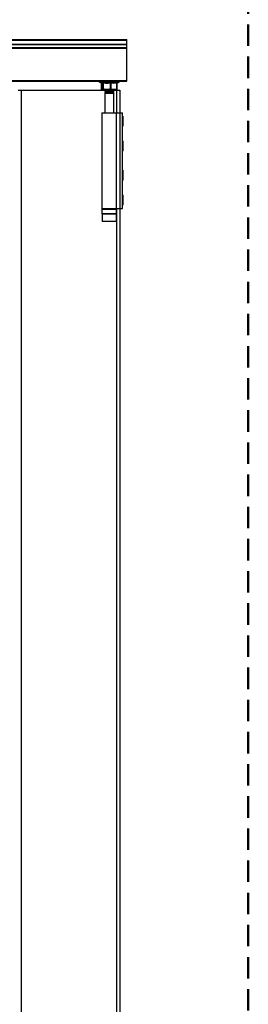
# Model space of a CAD drawing. Units: millimetres. Extents: x 16 to 837, y 4 to 585.
# Drawn here: x 741 to 754, y 468 to 527 of the extents above; entities that cross this region are included whole.
import ezdxf

# ---------------------------------------------------------------- set-up
doc = ezdxf.new("R2010")
doc.units = ezdxf.units.MM
doc.linetypes.add('HIDDEN', pattern=[1.905, 1.27, -0.635])
doc.layers.add('SKETCH_-_HIGHLIGHT_AREA', color=161, linetype='HIDDEN', lineweight=50)

msp = doc.modelspace()

# ---------------------------------------------------------------- linework, layer by layer
at = {"color": 7, "linetype": 'Continuous', "lineweight": 25}
for p, q in [((593.5438822, 525.5175905), (747.1438822, 525.5175905)), ((747.1438822, 525.4675905), (747.1438822, 525.5175905)), ((593.5438822, 525.4675905), (747.1438822, 525.4675905)), ((593.5438822, 525.230184), (747.1438822, 525.230184)), ((593.5438822, 525.205184), (747.1438822, 525.205184)), ((593.5438822, 525.0339849), (747.1438822, 525.0339849)), ((593.5438822, 525.0006515), (747.1438822, 525.0006515)), ((747.1438822, 525.230184), (747.1438822, 525.4675905)), ((747.1438822, 525.205184), (747.1438822, 525.230184)), ((747.1438822, 525.0339849), (747.1438822, 525.205184)), ((747.1438822, 525.0006515), (747.1438822, 525.0339849)), ((747.1438822, 523.0873097), (747.1438822, 525.0006515)), ((593.5438822, 523.0873097), (747.1438822, 523.0873097)), ((593.5438822, 523.0339763), (747.1438822, 523.0339763)), ((745.5038822, 523.0339763), (745.5038822, 523.0232108)), ((745.5038822, 523.0232108), (746.7038822, 523.0232108)), ((745.5248358, 522.9922615), (745.6397581, 522.9462926)), ((746.6829285, 522.9922615), (745.5248358, 522.9922615)), ((745.6358081, 522.9330152), (745.6358081, 522.5667589)), ((745.6363412, 522.9330152), (745.6358084, 522.9330152)), ((745.6363412, 522.9330152), (745.6363412, 522.5662639)), ((745.7401601, 522.9330152), (745.7186178, 522.9330152)), ((745.7186178, 522.5662639), (745.7186178, 522.9330152)), ((745.7401601, 522.9330152), (745.7401601, 522.5662639)), ((746.1749009, 522.5662639), (746.1749009, 522.9330152)), ((746.2077011, 522.9330152), (746.1749009, 522.9330152)), ((746.2077011, 522.9330152), (746.2077011, 522.5662639)), ((746.5601653, 522.5662639), (746.5601653, 522.9330152)), ((746.5719561, 522.9330152), (746.5601653, 522.9330152)), ((746.5719563, 522.5667589), (746.5719563, 522.9330152)), ((746.5763798, 522.949642), (746.6829285, 522.9922615)), ((746.5994275, 522.9712352), (746.5852252, 522.9627205)), ((746.7038822, 523.0232108), (746.7038822, 523.0339763)), ((747.1438822, 523.0339763), (747.1438822, 523.0873097)), ((740.7238822, 522.500643), (740.8905488, 522.500643)), ((740.8905488, 522.500643), (740.8905488, 390.4339763)), ((740.8905488, 522.500643), (745.8767476, 522.500643)), ((745.6635056, 522.5536004), (745.742002, 522.5339763)), ((745.742002, 522.5339763), (746.4657624, 522.5339763)), ((745.8338822, 522.3339763), (745.8338822, 521.1673097)), ((745.8338822, 522.3339763), (746.1987785, 522.3339763)), ((745.8372155, 522.4771468), (745.8372155, 522.4667243)), ((745.8372155, 522.3937799), (745.8372155, 522.3833946)), ((745.8639255, 522.5339763), (745.8823211, 522.5232991)), ((745.8831698, 522.3377041), (745.8767479, 522.3339763)), ((746.1987785, 522.3339763), (746.3738822, 522.3339763)), ((746.3582027, 522.500643), (746.5572155, 522.500643)), ((746.3582029, 522.3339763), (746.3697784, 522.3406901)), ((746.3705488, 522.5084003), (746.3705488, 522.5187871)), ((746.3705488, 522.4250393), (746.3705488, 522.4354788)), ((746.3705488, 522.3339763), (746.3705488, 522.3521346)), ((746.3738822, 521.1673097), (746.3738822, 522.3339763)), ((746.4657624, 522.5339763), (746.5442588, 522.5536004)), ((746.5572155, 522.500643), (746.7238822, 522.500643)), ((746.5572155, 521.1673097), (746.5572155, 522.500643)), ((746.5717176, 522.5664842), (746.5714232, 522.5662639)), ((746.7238822, 522.500643), (746.7238822, 521.1673097)), ((745.6705488, 521.1673097), (745.6705488, 515.500643)), ((745.6705488, 521.1673097), (746.5372155, 521.1673097)), ((746.5372155, 515.500643), (746.5372155, 521.1673097)), ((746.5372155, 521.1673097), (746.7572155, 521.1673097)), ((746.7572155, 515.500643), (746.7572155, 521.1673097)), ((746.7572155, 521.1673097), (746.8905488, 521.1673097)), ((746.8905488, 515.500643), (746.8905488, 521.1673097)), ((746.8972155, 520.9673097), (746.8905488, 520.9673097)), ((746.8972155, 520.4573484), (746.8972155, 520.9673097)), ((746.9038822, 520.960643), (746.9038822, 520.4620142)), ((746.8905488, 520.3673097), (746.8972155, 520.3673097)), ((746.8972155, 520.3673097), (746.8972155, 520.4573484)), ((746.9038822, 520.4620142), (746.9038822, 520.3739763)), ((746.8972155, 519.500643), (746.8905488, 519.500643)), ((746.8972155, 518.900643), (746.8972155, 519.500643)), ((746.9038822, 519.4939763), (746.9038822, 518.9073097)), ((746.8905488, 518.900643), (746.8972155, 518.900643)), ((746.8972155, 517.7673097), (746.8905488, 517.7673097)), ((746.8972155, 517.1673097), (746.8972155, 517.7673097)), ((746.9038822, 517.760643), (746.9038822, 517.1739763)), ((746.8905488, 517.1673097), (746.8972155, 517.1673097)), ((746.8972155, 516.300643), (746.8905488, 516.300643)), ((746.8972155, 515.700643), (746.8972155, 516.300643)), ((746.9038822, 516.2939763), (746.9038822, 515.7073097)), ((746.8905488, 515.700643), (746.8972155, 515.700643)), ((745.6705488, 515.500643), (746.5372155, 515.500643)), ((745.6705488, 515.4673097), (745.6705488, 515.200643)), ((745.6705488, 515.4673097), (746.1038822, 515.4673097)), ((745.6705488, 515.200643), (746.1038822, 515.200643)), ((745.6838822, 515.1673097), (745.6838822, 514.7339763)), ((746.5238822, 515.1673097), (745.6838822, 515.1673097)), ((746.1038822, 515.4673097), (746.5372155, 515.4673097)), ((746.1038822, 515.200643), (746.5372155, 515.200643)), ((746.5238822, 514.7339763), (746.5238822, 515.1673097)), ((746.5372155, 515.500643), (746.7572155, 515.500643)), ((746.5372155, 515.200643), (746.5372155, 515.4673097)), ((746.5572155, 402.7673097), (746.5572155, 515.500643)), ((746.7238822, 515.500643), (746.7238822, 402.7673097)), ((746.7572155, 515.500643), (746.8905488, 515.500643)), ((746.5238822, 514.7339763), (745.6838822, 514.7339763))]:
    msp.add_line(p, q, dxfattribs=at)
for centre, radius, start, end in [((745.5372155, 523.0232108), 0.0333333, 180, 248.198590514), ((746.6705488, 523.0232108), 0.0333333, 291.801409486, 0), ((746.8972155, 520.960643), 0.0066667, 0, 90), ((746.8972155, 520.3739763), 0.0066667, 270, 0.000000001), ((746.8972155, 519.4939763), 0.0066667, 0, 90), ((746.8972155, 518.9073097), 0.0066667, 270, 0), ((746.8972155, 517.760643), 0.0066667, 0, 90), ((746.8972155, 517.1739763), 0.0066667, 270, 0), ((746.8972155, 516.2939763), 0.0066667, 359.999999999, 90), ((746.8972155, 515.7073097), 0.0066667, 270, 0), ((745.7038822, 515.4673097), 0.0333333, 90, 180), ((745.7038822, 515.200643), 0.0333333, 180, 270), ((746.5038822, 515.4673097), 0.0333333, 0, 90), ((746.5038822, 515.200643), 0.0333333, 270, 0)]:
    msp.add_arc(centre, radius, start, end, dxfattribs=at)
for points, knots in [([(745.6309592, 522.9498122), (745.6325478, 522.9468298), (745.6353128, 522.9416389), (745.6355182, 522.9355306), (745.6356057, 522.9329318)], [0, 0, 0, 0, 0.5745366437, 1, 1, 1, 1]), ([(745.6309669, 522.9498091), (745.6317345, 522.9487529), (745.6330133, 522.9469934), (745.6350395, 522.9416765), (745.6361912, 522.9370721), (745.6363325, 522.9332515), (745.6363412, 522.9330152)], [0, 0, 0, 0, 0.2354492001, 0.3922377139, 0.9624087949, 1, 1, 1, 1]), ([(745.7186178, 522.9330152), (745.7047811, 522.922148), (745.6773523, 522.9006057), (745.64993, 522.9222765), (745.6363412, 522.9330152)], [0, 0, 0, 0, 0.5044602989, 1, 1, 1, 1]), ([(745.6417276, 522.9512164), (745.6466931, 522.9474484), (745.6585369, 522.938461), (745.6786884, 522.9473879), (745.6934996, 522.9624613), (745.702121, 522.9712352)], [0, 0, 0, 0, 0.2317735612, 0.5528311915, 1, 1, 1, 1]), ([(745.702121, 522.9712352), (745.7849772, 522.9571929), (745.9022769, 522.9373132), (746.0687091, 522.9467276), (746.1501793, 522.9622106), (746.1976663, 522.9712352)], [0, 0, 0, 0, 0.5008554951, 0.7090611469, 1, 1, 1, 1]), ([(745.702121, 522.9712352), (745.7022483, 522.9711847), (745.7091095, 522.9684642), (745.7168799, 522.9641582), (745.727481, 522.9555002), (745.7325608, 522.9500194), (745.7376189, 522.9417293), (745.739487, 522.9370711), (745.7401209, 522.9332515), (745.7401601, 522.9330152)], [0, 0, 0, 0, 0.007542458, 0.4064989665, 0.4750030977, 0.7442497693, 0.7966971654, 0.9874253491, 1, 1, 1, 1]), ([(745.7186178, 522.9330152), (745.7186236, 522.9332515), (745.7187183, 522.9370711), (745.7182256, 522.9417293), (745.7163982, 522.9500194), (745.7142399, 522.9555002), (745.7094203, 522.9641582), (745.7056528, 522.9684642), (745.7021853, 522.9711847), (745.702121, 522.9712352)], [0, 0, 0, 0, 0.0125746509, 0.2033028346, 0.2557502307, 0.5249969023, 0.5935010335, 0.992457542, 1, 1, 1, 1]), ([(746.1749009, 522.9330152), (746.1026473, 522.9222319), (745.957739, 522.9006053), (745.8128201, 522.922192), (745.7401601, 522.9330152)], [0, 0, 0, 0, 0.4986161609, 1, 1, 1, 1]), ([(746.1749009, 522.9330152), (746.1749391, 522.9332515), (746.1755568, 522.9370711), (746.1768793, 522.9417293), (746.1801425, 522.9500194), (746.1832115, 522.9555002), (746.1894127, 522.9641582), (746.1938068, 522.9684642), (746.1975959, 522.9711847), (746.1976663, 522.9712352)], [0, 0, 0, 0, 0.01257465088, 0.20330283464, 0.25575023066, 0.5249969023, 0.59350103353, 0.99245754204, 1, 1, 1, 1]), ([(746.1976663, 522.9712352), (746.2640856, 522.9571929), (746.3581155, 522.9373132), (746.4936377, 522.9467276), (746.5604716, 522.9622106), (746.5994275, 522.9712352)], [0, 0, 0, 0, 0.5008554951, 0.7090611469, 1, 1, 1, 1]), ([(746.1976663, 522.9712352), (746.1976918, 522.9711847), (746.1990699, 522.9684642), (746.2007707, 522.9641582), (746.2033722, 522.9555002), (746.2047515, 522.9500194), (746.2064074, 522.9417293), (746.2071789, 522.9370711), (746.2076707, 522.9332515), (746.2077011, 522.9330152)], [0, 0, 0, 0, 0.007542458, 0.4064989665, 0.4750030977, 0.7442497693, 0.7966971654, 0.9874253491, 1, 1, 1, 1]), ([(746.5601653, 522.9330152), (746.501586, 522.9222319), (746.3841022, 522.9006053), (746.2666099, 522.922192), (746.2077011, 522.9330152)], [0, 0, 0, 0, 0.4986161609, 1, 1, 1, 1]), ([(746.5601653, 522.9330152), (746.5601977, 522.9332515), (746.5607207, 522.9370711), (746.562536, 522.9417293), (746.5676265, 522.9500194), (746.5728537, 522.9555002), (746.5838746, 522.9641582), (746.5920362, 522.9684642), (746.5992928, 522.9711847), (746.5994275, 522.9712352)], [0, 0, 0, 0, 0.0125746509, 0.2033028346, 0.2557502307, 0.5249969023, 0.5935010335, 0.992457542, 1, 1, 1, 1]), ([(746.572137, 522.932942), (746.5722345, 522.935285), (746.572483, 522.9412551), (746.5763664, 522.9509268), (746.5812751, 522.9566255), (746.5839858, 522.9597724)], [0, 0, 0, 0, 0.2243537353, 0.5716708621, 1, 1, 1, 1]), ([(746.5994275, 522.9712352), (746.5993257, 522.9711847), (746.5938432, 522.9684633), (746.5884072, 522.9648265), (746.5839621, 522.9599859), (746.5838414, 522.9598545)], [0, 0, 0, 0, 0.0180602445, 0.9733525566, 1, 1, 1, 1]), ([(745.6362221, 522.5667589), (745.6360788, 522.5666857), (745.6358639, 522.566576), (745.6362218, 522.566342), (745.6363412, 522.5662639)], [0, 0, 0, 0, 0.6665201931, 1, 1, 1, 1]), ([(745.7186178, 522.5662639), (745.6968075, 522.5572843), (745.6693098, 522.5459632), (745.6419915, 522.5627847), (745.6363412, 522.5662639)], [0, 0, 0, 0, 0.7931683099, 1, 1, 1, 1]), ([(745.7186178, 522.5662639), (745.719612, 522.5666215), (745.721602, 522.5673373), (745.7287689, 522.5673678), (745.7355513, 522.5668246), (745.7395445, 522.5663388), (745.7401601, 522.5662639)], [0, 0, 0, 0, 0.3146598092, 0.6298110698, 0.9429308676, 1, 1, 1, 1]), ([(746.1749009, 522.5662639), (746.1029772, 522.5590871), (745.9580699, 522.5446277), (745.8131501, 522.5590168), (745.7401601, 522.5662639)], [0, 0, 0, 0, 0.4963425257, 1, 1, 1, 1]), ([(746.3668914, 522.5187871), (746.3679437, 522.5182896), (746.3720161, 522.5163643), (746.3485207, 522.512994), (746.2984104, 522.5085364), (746.2240601, 522.5039788), (746.1371453, 522.4997071), (746.0474502, 522.4950539), (745.9617956, 522.4907739), (745.8927208, 522.4861412), (745.850609, 522.481759), (745.8325422, 522.4787623), (745.8375154, 522.4771937), (745.8376642, 522.4771468)], [0, 0, 0, 0, 0.0352636497, 0.1364620195, 0.2451829181, 0.3604697102, 0.4552892461, 0.5674954339, 0.676320625, 0.7820364927, 0.8887264574, 0.9966690702, 1, 1, 1, 1]), ([(746.3674408, 522.4240151), (746.3679025, 522.4237813), (746.3696334, 522.4229047), (746.3604188, 522.421287), (746.3477465, 522.4193542), (746.3268622, 522.4173609), (746.2900271, 522.4142808), (746.2293037, 522.4104974), (746.1561057, 522.4069006), (746.0940663, 522.4037227), (746.0420035, 522.4010582), (745.9994226, 522.3988751), (745.9705213, 522.3972972), (745.9552405, 522.3964171), (745.9454199, 522.3958296), (745.924821, 522.3945029), (745.8853762, 522.3916886), (745.8482484, 522.3877834), (745.8321804, 522.384401), (745.8396935, 522.3825321), (745.8413043, 522.3821314)], [0, 0, 0, 0, 0.01643422666, 0.06159946556, 0.11413755683, 0.15731129934, 0.21341412338, 0.32822187649, 0.42089513931, 0.48408551243, 0.54888221863, 0.60726894077, 0.64397243757, 0.66507989298, 0.6721436301, 0.68696199325, 0.75762005253, 0.86830831001, 0.97176533139, 1, 1, 1, 1]), ([(746.3681494, 522.5084003), (746.3672911, 522.5071856), (746.3653217, 522.5043986), (746.3312011, 522.5009411), (746.2868918, 522.4974859), (746.2405734, 522.4945726), (746.1774124, 522.4912485), (746.0920868, 522.4869484), (746.0027405, 522.4824537), (745.9218217, 522.4779017), (745.8658945, 522.4732884), (745.8437653, 522.4701387), (745.8383409, 522.4680282), (745.8363511, 522.4672461), (745.837299, 522.4667466), (745.8373414, 522.4667243)], [0, 0, 0, 0, 0.0848219638, 0.1946180966, 0.2627273758, 0.3274171314, 0.4010938381, 0.5103211363, 0.631085521, 0.7222517206, 0.8483118368, 0.9448828803, 0.9646399619, 0.9984207919, 1, 1, 1, 1]), ([(745.8831698, 522.5043708), (745.8756115, 522.4999819), (745.8605277, 522.4912231), (745.8454308, 522.4824769), (745.8378987, 522.4781132)], [0, 0, 0, 0, 0.5010881408, 1, 1, 1, 1]), ([(745.8831698, 522.4210375), (745.8756109, 522.416648), (745.8605274, 522.4078891), (745.8454302, 522.399143), (745.8378987, 522.3947799)], [0, 0, 0, 0, 0.5011362503, 1, 1, 1, 1]), ([(745.8383524, 522.465468), (745.8459395, 522.461072), (745.8605964, 522.4525796), (745.8752519, 522.4440703), (745.8823211, 522.4399658)], [0, 0, 0, 0, 0.5176425345, 1, 1, 1, 1]), ([(745.8383524, 522.3821347), (745.8459403, 522.3777382), (745.8605973, 522.369246), (745.8752528, 522.3607365), (745.8823211, 522.3566325)], [0, 0, 0, 0, 0.517703364, 1, 1, 1, 1]), ([(746.3672233, 522.4364449), (746.3677875, 522.4350133), (746.368931, 522.4321118), (746.3315189, 522.427963), (746.2712838, 522.4233447), (746.1895742, 522.4189016), (746.1029827, 522.4146169), (746.0138434, 522.4100587), (745.9431758, 522.4062907), (745.894941, 522.4028014), (745.8648037, 522.3999702), (745.8412327, 522.3971624), (745.8414886, 522.3949681), (745.8416271, 522.3937799)], [0, 0, 0, 0, 0.0972841522, 0.1971763568, 0.3086316756, 0.4076664694, 0.5169956825, 0.6104219356, 0.7212048027, 0.7936551503, 0.8493828773, 0.9184374439, 1, 1, 1, 1]), ([(745.882321, 522.5240252), (745.8823212, 522.5205412), (745.8823216, 522.5138254), (745.8823212, 522.5071098), (745.8823211, 522.5038781)], [0, 0, 0, 0, 0.5187747732, 1, 1, 1, 1]), ([(745.882321, 522.4406918), (745.8823213, 522.4372074), (745.8823217, 522.4304916), (745.8823213, 522.423776), (745.8823211, 522.4205448)], [0, 0, 0, 0, 0.51884383751, 1, 1, 1, 1]), ([(745.882321, 522.3573585), (745.8823213, 522.3538736), (745.8823217, 522.3471578), (745.8823213, 522.3404422), (745.8823211, 522.3372114)], [0, 0, 0, 0, 0.5189128525, 1, 1, 1, 1]), ([(746.3219486, 522.3781883), (746.3225142, 522.3773039), (746.3240998, 522.3748248), (746.2964506, 522.371067), (746.245105, 522.3661769), (746.1747562, 522.3616242), (746.0960624, 522.3568798), (746.0184424, 522.3521384), (745.9505423, 522.3475856), (745.9046479, 522.3426844), (745.882312, 522.3396178), (745.8842812, 522.3378688), (745.8844679, 522.337703)], [0, 0, 0, 0, 0.0635259013, 0.1780712364, 0.2946872523, 0.4097761937, 0.5257659544, 0.6417365181, 0.7568436817, 0.873448917, 0.9880021231, 1, 1, 1, 1]), ([(746.3189615, 522.3978076), (746.318644, 522.3968212), (746.3176799, 522.393825), (746.2693317, 522.3890674), (746.1869904, 522.3830577), (746.0861745, 522.3770963), (745.9885461, 522.3713174), (745.9165751, 522.3651471), (745.88056, 522.3607376), (745.8859723, 522.3580312), (745.8873707, 522.357332)], [0, 0, 0, 0, 0.0714902455, 0.2171428787, 0.3640043895, 0.5106172459, 0.6564029759, 0.8040028249, 0.9493590118, 1, 1, 1, 1]), ([(746.3189617, 522.4811411), (746.3186443, 522.4801546), (746.3176802, 522.4771584), (746.2693318, 522.4724008), (746.1869904, 522.466391), (746.0861745, 522.4604297), (745.988546, 522.4546507), (745.9165755, 522.4484804), (745.8805607, 522.4440712), (745.8859721, 522.441365), (745.8873699, 522.440666)], [0, 0, 0, 0, 0.0714958733, 0.2171502997, 0.3640136186, 0.5106282802, 0.656415805, 0.8040174713, 0.9493754478, 1, 1, 1, 1]), ([(745.9457477, 522.5339763), (745.9370174, 522.5332709), (745.90348, 522.530561), (745.8808713, 522.5274063), (745.8860354, 522.5246991), (745.8873691, 522.524)], [0, 0, 0, 0, 0.20700634687, 0.79521177497, 1, 1, 1, 1]), ([(746.3223892, 522.4615081), (746.3232504, 522.460992), (746.3267573, 522.4588906), (746.3046972, 522.4553749), (746.2585854, 522.4506301), (746.1913746, 522.4458896), (746.1137348, 522.4413337), (746.0351464, 522.4364441), (745.9642536, 522.4320113), (745.9128557, 522.4270484), (745.8856385, 522.423653), (745.8861189, 522.4215358), (745.8862392, 522.4210056)], [0, 0, 0, 0, 0.0374482699, 0.1524999806, 0.2684514573, 0.3843845266, 0.4994537101, 0.6160210719, 0.73053669, 0.8473804014, 0.9617807123, 1, 1, 1, 1]), ([(746.2535504, 522.5339763), (746.2381013, 522.5327184), (746.2031232, 522.5298703), (746.1310459, 522.5257586), (746.0524065, 522.5208044), (745.9787978, 522.5163956), (745.9224203, 522.511458), (745.8892472, 522.5076551), (745.8872618, 522.5051897), (745.8865486, 522.5043041)], [0, 0, 0, 0, 0.1237344209, 0.2801458811, 0.4397374639, 0.5959917239, 0.755464684, 0.9121632582, 1, 1, 1, 1]), ([(746.3695724, 522.3521346), (746.3698939, 522.3520317), (746.3749537, 522.3504118), (746.3567261, 522.3473857), (746.3142561, 522.3430782), (746.2452653, 522.3384221), (746.1850059, 522.3354085), (746.1563684, 522.3339763)], [0, 0, 0, 0, 0.0169002277, 0.2660360243, 0.4850592921, 0.7552806556, 1, 1, 1, 1]), ([(746.1749009, 522.5662639), (746.1784587, 522.5666215), (746.1855805, 522.5673372), (746.1966749, 522.5673678), (746.2038792, 522.5668247), (746.2071903, 522.5663389), (746.2077011, 522.5662639)], [0, 0, 0, 0, 0.3146014454, 0.6297532168, 0.9428728805, 1, 1, 1, 1]), ([(746.5601653, 522.5662639), (746.5018535, 522.5590871), (746.3843705, 522.5446277), (746.2668774, 522.5590168), (746.2077011, 522.5662639)], [0, 0, 0, 0, 0.4963425257, 1, 1, 1, 1]), ([(746.3245246, 522.4811103), (746.3320457, 522.4854724), (746.3471289, 522.4942203), (746.3622148, 522.50297), (746.3697784, 522.5073568)], [0, 0, 0, 0, 0.4986385542, 1, 1, 1, 1]), ([(746.3245246, 522.397777), (746.3320449, 522.4021386), (746.3471281, 522.4108864), (746.3622141, 522.4196362), (746.3697784, 522.4240234)], [0, 0, 0, 0, 0.4985901043, 1, 1, 1, 1]), ([(746.3254433, 522.3781918), (746.3254431, 522.3816513), (746.3254426, 522.3883572), (746.3254431, 522.3950633), (746.3254433, 522.3983098)], [0, 0, 0, 0, 0.5158952506, 1, 1, 1, 1]), ([(746.3254433, 522.4615252), (746.3254431, 522.4649851), (746.3254427, 522.471691), (746.3254431, 522.4783971), (746.3254433, 522.4816431)], [0, 0, 0, 0, 0.5159643836, 1, 1, 1, 1]), ([(746.3698656, 522.4364466), (746.3623341, 522.4408097), (746.34752, 522.4493917), (746.3327193, 522.4579863), (746.3254433, 522.4622114)], [0, 0, 0, 0, 0.508398526, 1, 1, 1, 1]), ([(746.3698656, 522.3531133), (746.3623347, 522.3574759), (746.3475204, 522.3660578), (746.3327199, 522.3746525), (746.3254433, 522.3788781)], [0, 0, 0, 0, 0.5083496143, 1, 1, 1, 1]), ([(746.3660323, 522.3417356), (746.3664221, 522.3406015), (746.3673383, 522.3379354), (746.3410023, 522.3354211), (746.3258689, 522.3339763)], [0, 0, 0, 0, 0.4253675264, 1, 1, 1, 1]), ([(746.3698656, 522.5197799), (746.3623326, 522.5241427), (746.354166, 522.5288724), (746.3460065, 522.5336088), (746.3453734, 522.5339763)], [0, 0, 0, 0, 0.9224103996, 1, 1, 1, 1]), ([(746.5441384, 522.55849), (746.5475833, 522.5575594), (746.5567104, 522.5550939), (746.565778, 522.5619781), (746.5714232, 522.5662639)], [0, 0, 0, 0, 0.3774347341, 1, 1, 1, 1]), ([(746.5601653, 522.5662639), (746.5626998, 522.5666151), (746.5677732, 522.5673179), (746.5716125, 522.5674296), (746.5715619, 522.566946), (746.5715423, 522.5667589)], [0, 0, 0, 0, 0.3796352595, 0.7599344659, 1, 1, 1, 1])]:
    msp.add_open_spline(points, degree=3, knots=knots, dxfattribs=at)
at = {"layer": 'SKETCH_-_HIGHLIGHT_AREA'}
msp.add_line((754.3299953, 386.0694087), (754.3299953, 530.6196245), dxfattribs=at)

doc.saveas('drawing.dxf')
